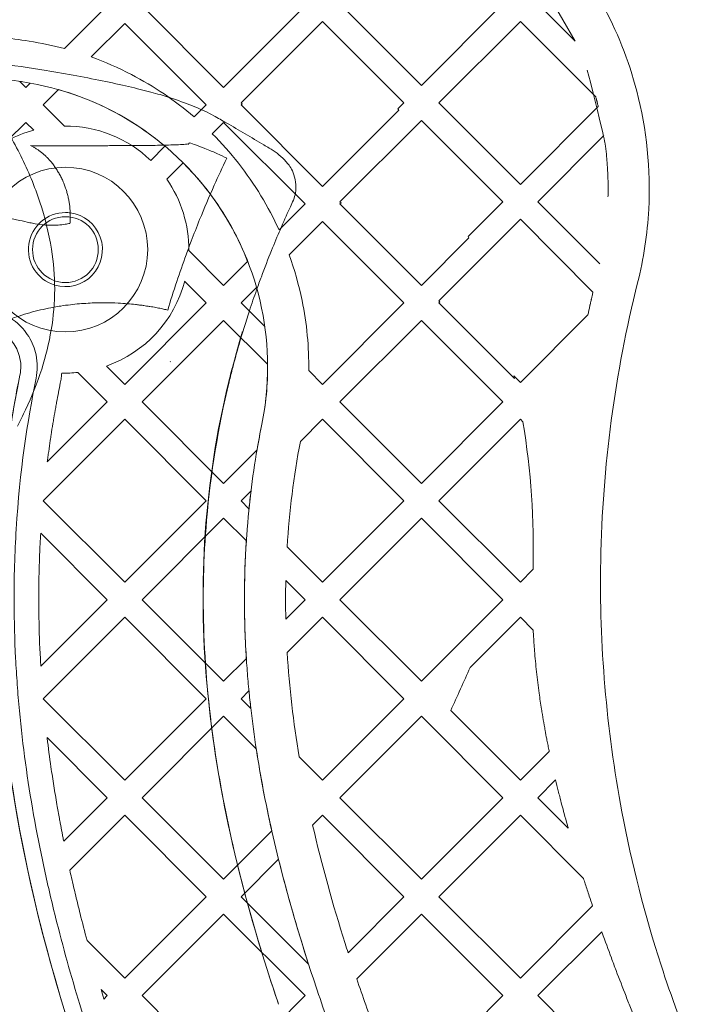
# Model space of a CAD drawing. Units: millimetres. Extents: x 35873 to 44373, y 11645 to 18645.
# Drawn here: x 41533 to 41615, y 16117 to 16237 of the extents above; entities that cross this region are included whole.
import ezdxf

# ---------------------------------------------------------------- set-up
doc = ezdxf.new("R2010")
doc.units = ezdxf.units.MM

# ---------------------------------------------------------------- blocks, each defined once
blk = doc.blocks.new('A$C023C69DA')
at = {"color": 0, "linetype": 'Continuous', "lineweight": 0}
for p, q in [((18908.4, 7984.48), (18905.1, 7990.26)), ((18851.53, 7988.78), (18846.34, 7983.59)), ((18865.67, 7978.88), (18855.77, 7988.78)), ((18875.57, 7988.78), (18865.67, 7978.88)), ((18879.81, 7989.02), (18889.71, 7979.12)), ((18889.71, 7979.12), (18899.61, 7989.02)), ((18903.86, 7989.02), (18908.4, 7984.48)), ((18849.58, 7982.58), (18853.65, 7986.66)), ((18853.65, 7986.66), (18863.55, 7976.76)), ((18877.69, 7986.9), (18867.79, 7977)), ((18887.59, 7977), (18877.69, 7986.9)), ((18901.74, 7986.9), (18891.84, 7977)), ((18910.89, 7977.74), (18901.74, 7986.9)), ((18841.63, 7978.88), (18840.9, 7979.61)), ((18842.16, 7979.4), (18841.63, 7978.88)), ((18843.75, 7976.76), (18845.61, 7978.61)), ((18846.33, 7974.18), (18843.75, 7976.76)), ((18863.55, 7976.76), (18862.08, 7975.29)), ((18867.79, 7977), (18867.92, 7976.88)), ((18867.79, 7976.76), (18867.92, 7976.88)), ((18877.69, 7966.86), (18867.79, 7976.76)), ((18886.86, 7976.27), (18887.59, 7977)), ((18891.84, 7977), (18901.74, 7967.1)), ((18901.74, 7967.1), (18911.2, 7976.56)), ((18886.96, 7976.12), (18877.69, 7966.86)), ((18839.45, 7972.46), (18841.63, 7974.63)), ((18841.63, 7974.63), (18842.59, 7973.68)), ((18864.29, 7973.25), (18865.67, 7974.63)), ((18865.67, 7974.63), (18875.57, 7964.73)), ((18889.71, 7974.88), (18879.81, 7964.98)), ((18899.61, 7964.98), (18889.71, 7974.88)), ((18911.9, 7973.02), (18903.86, 7964.98)), ((18858.54, 7971.74), (18856.81, 7970.01)), ((18858.76, 7967.72), (18860.75, 7969.71)), ((18875.57, 7964.73), (18872.4, 7961.57)), ((18879.81, 7964.98), (18879.94, 7964.86)), ((18879.81, 7964.73), (18879.94, 7964.86)), ((18889.71, 7954.84), (18879.81, 7964.73)), ((18895.41, 7960.77), (18899.61, 7964.98)), ((18903.86, 7964.98), (18911.39, 7957.45)), ((18873.63, 7958.55), (18877.69, 7962.61)), ((18877.69, 7962.61), (18887.59, 7952.71)), ((18901.74, 7962.86), (18891.84, 7952.96)), ((18910.56, 7954.03), (18901.74, 7962.86)), ((18895.48, 7960.6), (18889.71, 7954.84)), ((18865.67, 7954.84), (18861.43, 7959.07)), ((18868.59, 7957.75), (18865.67, 7954.84)), ((18860.93, 7955.33), (18863.55, 7952.71)), ((18867.79, 7952.71), (18869.67, 7954.59)), ((18863.55, 7952.71), (18853.65, 7942.81)), ((18870.68, 7949.83), (18867.79, 7952.71)), ((18887.59, 7952.71), (18877.69, 7942.81)), ((18891.84, 7952.96), (18891.96, 7952.84)), ((18891.84, 7952.71), (18891.96, 7952.84)), ((18901.03, 7943.52), (18891.84, 7952.71)), ((18901.74, 7943.06), (18909.95, 7951.27)), ((18855.77, 7940.69), (18865.67, 7950.59)), ((18865.67, 7950.59), (18871.02, 7945.25)), ((18879.81, 7940.69), (18889.71, 7950.59)), ((18889.71, 7950.59), (18899.61, 7940.69)), ((18847.97, 7944.26), (18851.53, 7940.69)), ((18853.65, 7942.81), (18851.43, 7945.04)), ((18877.69, 7942.81), (18876.02, 7944.49)), ((18900.96, 7943.83), (18901.74, 7943.06)), ((18851.53, 7940.69), (18844.24, 7933.41)), ((18865.67, 7930.79), (18855.77, 7940.69)), ((18889.71, 7930.79), (18879.81, 7940.69)), ((18899.61, 7940.69), (18889.71, 7930.79)), ((18843.75, 7928.67), (18853.65, 7938.57)), ((18853.65, 7938.57), (18863.55, 7928.67)), ((18875, 7935.88), (18877.69, 7938.57)), ((18877.69, 7938.57), (18887.59, 7928.67)), ((18891.84, 7928.67), (18901.74, 7938.57)), ((18901.74, 7938.57), (18902.05, 7938.26)), ((18869.73, 7934.85), (18865.67, 7930.79)), ((18867.79, 7928.67), (18869, 7929.88)), ((18853.65, 7918.77), (18843.75, 7928.67)), ((18863.55, 7928.67), (18853.65, 7918.77)), ((18868.75, 7927.71), (18867.79, 7928.67)), ((18887.59, 7928.67), (18877.69, 7918.77)), ((18901.74, 7918.77), (18891.84, 7928.67)), ((18855.77, 7916.65), (18865.67, 7926.55)), ((18865.67, 7926.55), (18868.43, 7923.8)), ((18879.81, 7916.65), (18889.71, 7926.55)), ((18889.71, 7926.55), (18899.61, 7916.65)), ((18843.44, 7924.75), (18851.53, 7916.65)), ((18877.69, 7918.77), (18873.39, 7923.08)), ((18903.27, 7920.31), (18901.74, 7918.77)), ((18873.22, 7919), (18875.57, 7916.65)), ((18851.53, 7916.65), (18843.45, 7908.57)), ((18865.67, 7906.75), (18855.77, 7916.65)), ((18875.57, 7916.65), (18873.23, 7914.31)), ((18889.71, 7906.75), (18879.81, 7916.65)), ((18899.61, 7916.65), (18889.71, 7906.75)), ((18843.75, 7904.63), (18853.65, 7914.53)), ((18853.65, 7914.53), (18863.55, 7904.63)), ((18873.4, 7910.24), (18877.69, 7914.53)), ((18877.69, 7914.53), (18887.59, 7904.63)), ((18895.64, 7908.44), (18901.74, 7914.53)), ((18901.74, 7914.53), (18903.29, 7912.97)), ((18868.43, 7909.51), (18865.67, 7906.75)), ((18853.65, 7894.73), (18843.75, 7904.63)), ((18863.55, 7904.63), (18853.65, 7894.73)), ((18867.79, 7904.63), (18868.75, 7905.59)), ((18868.98, 7903.45), (18867.79, 7904.63)), ((18887.59, 7904.63), (18877.69, 7894.73)), ((18855.77, 7892.61), (18865.67, 7902.51)), ((18865.67, 7902.51), (18869.63, 7898.55)), ((18879.81, 7892.61), (18889.71, 7902.51)), ((18889.71, 7902.51), (18899.61, 7892.61)), ((18901.74, 7894.73), (18893.27, 7903.2)), ((18844.22, 7899.92), (18851.53, 7892.61)), ((18877.69, 7894.73), (18874.85, 7897.57)), ((18905.24, 7898.24), (18901.74, 7894.73)), ((18903.86, 7892.61), (18906.02, 7894.77)), ((18851.53, 7892.61), (18846.24, 7887.32)), ((18865.67, 7882.71), (18855.77, 7892.61)), ((18889.71, 7882.71), (18879.81, 7892.61)), ((18899.61, 7892.61), (18889.71, 7882.71)), ((18907.55, 7888.91), (18903.86, 7892.61)), ((18846.98, 7883.81), (18853.65, 7890.49)), ((18853.65, 7890.49), (18863.55, 7880.59)), ((18876.49, 7889.29), (18877.69, 7890.49)), ((18877.69, 7890.49), (18887.59, 7880.59)), ((18891.84, 7880.59), (18901.74, 7890.49)), ((18901.74, 7890.49), (18909.41, 7882.81)), ((18871.53, 7888.57), (18865.67, 7882.71)), ((18867.79, 7880.59), (18872.34, 7885.14)), ((18863.55, 7880.59), (18853.65, 7870.69)), ((18876, 7872.38), (18867.79, 7880.59)), ((18887.59, 7880.59), (18880.8, 7873.79)), ((18901.74, 7870.69), (18891.84, 7880.59)), ((18910.52, 7879.48), (18901.74, 7870.69)), ((18855.77, 7868.57), (18865.67, 7878.47)), ((18865.67, 7878.47), (18875.57, 7868.57)), ((18881.85, 7870.61), (18889.71, 7878.47)), ((18889.71, 7878.47), (18899.61, 7868.57)), ((18903.86, 7868.57), (18911.63, 7876.34)), ((18853.65, 7870.69), (18849.08, 7875.27)), ((18850.77, 7869.33), (18851.53, 7868.57)), ((18851.53, 7868.57), (18851.12, 7868.16)), ((18865.67, 7858.67), (18855.77, 7868.57)), ((18875.57, 7868.57), (18865.67, 7858.67)), ((18899.61, 7868.57), (18889.71, 7858.67)), ((18913.76, 7858.67), (18903.86, 7868.57))]:
    blk.add_line(p, q, dxfattribs=at)
for radius in [10, 4]:
    blk.add_circle((18846.44, 7959.18), radius, dxfattribs=at)
for centre, radius, start, end in [((18836.02, 7944.95), 35, 348.5078, 81.3594), ((18808.31, 7922.84), 95, 34.117, 34.2222), ((18846.44, 7959.18), 15, 46.24, 90.409), ((18846.44, 7959.18), 15, 104.8649, 117.7412), ((18846.44, 7959.18), 15, 359.591, 34.7258), ((18846.44, 7959.18), 4.5, 90, 253.2838), ((18846.44, 7959.18), 4.5, 253.2838, 82.4696), ((18846.44, 7959.18), 4.5, 82.4696, 90), ((18808.31, 7922.84), 95, 23.423, 23.5341), ((18846.44, 7959.18), 15, 289.4504, 345.1351), ((18846.44, 7959.18), 15, 268.3005, 275.8544), ((18808.31, 7922.84), 95, 12.5747, 12.7679), ((18808.31, 7922.84), 95, 358.4774, 9.3421)]:
    blk.add_arc(centre, radius, start, end, dxfattribs=at)
for points, knots in [([(18883.27, 8011.8), (18891.45, 8009.47), (18899.04, 8004.84), (18910.13, 7992.86), (18913.94, 7985.9), (18917.1, 7973.75), (18917.59, 7968.93), (18917.17, 7961.07), (18916.71, 7958.07), (18915.99, 7955.16)], [0, 0, 0, 0, 2.009118, 2.009118, 3.820154, 3.820154, 4.952051, 4.952051, 5.659487, 5.659487, 5.659487, 5.659487]), ([(18793.26, 7979.03), (18794.47, 7980.51), (18795.79, 7981.92), (18798.63, 7984.53), (18800.16, 7985.75), (18803.3, 7987.81), (18804.9, 7988.68), (18808.06, 7989.99), (18809.62, 7990.46), (18812.61, 7990.99), (18814.05, 7991.09), (18816.73, 7990.92), (18817.99, 7990.71), (18820.5, 7990.05), (18821.75, 7989.59), (18824.29, 7988.45), (18825.57, 7987.74), (18828.16, 7986.07), (18829.46, 7985.08), (18832.03, 7982.86), (18833.29, 7981.6), (18835.74, 7978.84), (18836.92, 7977.32), (18839.11, 7974.08), (18840.13, 7972.35), (18841.92, 7968.75), (18842.7, 7966.87), (18843.95, 7963.09), (18844.43, 7961.18), (18845, 7957.64), (18845.14, 7956.01), (18845.14, 7952.73), (18844.99, 7951.07), (18844.44, 7947.82), (18844.05, 7946.22), (18843.02, 7942.97), (18842.36, 7941.31), (18841.28, 7939.05), (18840.95, 7938.39), (18840.6, 7937.75)], [44.398561, 44.398561, 44.398561, 44.398561, 50.167499, 50.167499, 56.024134, 56.024134, 61.447342, 61.447342, 66.298402, 66.298402, 70.563246, 70.563246, 74.367015, 74.367015, 78.33445, 78.33445, 82.733275, 82.733275, 87.609262, 87.609262, 92.963671, 92.963671, 98.724803, 98.724803, 104.745929, 104.745929, 110.821344, 110.821344, 116.713432, 116.713432, 121.587904, 121.587904, 126.557511, 126.557511, 131.468229, 131.468229, 136.795221, 136.795221, 138.995309, 138.995309, 138.995309, 138.995309]), ([(18841.28, 7517.36), (18827.94, 7515.34), (18814.52, 7514.1), (18790.63, 7513.3), (18780.17, 7513.42), (18759.31, 7514.62), (18748.9, 7515.69), (18719.83, 7520.04), (18701.28, 7524.42), (18671.61, 7534.25), (18660.21, 7538.75), (18641.75, 7547.37), (18634.52, 7551.09), (18620.37, 7559.16), (18613.44, 7563.5), (18598.14, 7574.04), (18589.88, 7580.44), (18576.47, 7592.18), (18571.14, 7597.26), (18561.62, 7607.18), (18557.37, 7611.96), (18549.27, 7621.86), (18545.41, 7626.97), (18537.97, 7637.76), (18534.41, 7643.44), (18527.14, 7656.32), (18523.55, 7663.59), (18519.11, 7674.11), (18517.9, 7677.15), (18515.64, 7683.3), (18514.59, 7686.4), (18511.65, 7695.75), (18510, 7702.09), (18507.44, 7714.33), (18506.48, 7720.22), (18505.05, 7732.56), (18504.63, 7739.02), (18504.49, 7748.24), (18504.5, 7750.99), (18504.65, 7756.46), (18504.79, 7759.19), (18505.35, 7767.36), (18505.96, 7772.77), (18508.44, 7788.86), (18510.98, 7799.42), (18515.67, 7813.74), (18517.12, 7817.74), (18519.88, 7824.68), (18521.14, 7827.65), (18523.79, 7833.51), (18525.17, 7836.4), (18529.52, 7844.96), (18532.66, 7850.51), (18543.2, 7867.42), (18551.38, 7878.21), (18562.78, 7890.92), (18565.26, 7893.57), (18569.89, 7898.29), (18572.03, 7900.39), (18576.38, 7904.53), (18578.6, 7906.56), (18585.38, 7912.57), (18590.06, 7916.44), (18604.6, 7927.64), (18614.93, 7934.55), (18633.61, 7945.36), (18641.69, 7949.55), (18653.21, 7954.88), (18656.42, 7956.3), (18662.06, 7958.68), (18664.47, 7959.66), (18669.29, 7961.55), (18671.71, 7962.47), (18679.01, 7965.13), (18683.92, 7966.79), (18698.74, 7971.4), (18708.76, 7974), (18733.02, 7979.11), (18747.35, 7981.18), (18767.45, 7982.8), (18773.17, 7983.12), (18783.41, 7983.43), (18787.92, 7983.48), (18796.93, 7983.41), (18801.42, 7983.28), (18814.9, 7982.64), (18823.85, 7981.86), (18835.61, 7980.38), (18838.44, 7979.98), (18841.28, 7979.55)], [-888.242515, -888.242515, -888.242515, -888.242515, -847.239867, -847.239867, -815.573434, -815.573434, -783.907001, -783.907001, -726.578909, -726.578909, -689.783526, -689.783526, -665.438362, -665.438362, -641.093197, -641.093197, -610.131049, -610.131049, -588.42509, -588.42509, -569.711487, -569.711487, -550.997884, -550.997884, -531.514126, -531.514126, -508.12156, -508.12156, -498.738087, -498.738087, -489.354614, -489.354614, -470.587668, -470.587668, -453.491188, -453.491188, -435.079017, -435.079017, -427.299126, -427.299126, -419.519236, -419.519236, -403.959455, -403.959455, -372.839893, -372.839893, -360.635068, -360.635068, -351.384186, -351.384186, -342.133303, -342.133303, -323.631537, -323.631537, -284.133714, -284.133714, -273.469683, -273.469683, -264.665619, -264.665619, -255.861555, -255.861555, -238.253428, -238.253428, -203.037173, -203.037173, -177.868785, -177.868785, -168.291876, -168.291876, -161.265208, -161.265208, -154.23854, -154.23854, -140.185205, -140.185205, -112.078533, -112.078533, -72.743922, -72.743922, -57.114327, -57.114327, -44.798831, -44.798831, -32.483336, -32.483336, -7.852346, -7.852346, 0, 0, 0, 0]), ([(18832.21, 7982.63), (18834.14, 7982.38), (18836.07, 7982.13), (18840.03, 7981.56), (18842.06, 7981.25), (18844.09, 7980.93)], [929.134455, 929.134455, 929.134455, 929.134455, 934.969313, 934.969313, 941.12988, 941.12988, 941.12988, 941.12988]), ([(18862.08, 7975.29), (18859.75, 7977.29), (18857.2, 7979.02), (18852.88, 7981.26), (18851.25, 7981.98), (18849.58, 7982.58)], [0.26749, 0.26749, 0.26749, 0.26749, 1.190957, 1.190957, 1.726149, 1.726149, 1.726149, 1.726149]), ([(18909.87, 7980.98), (18911.97, 7972.59), (18912.09, 7971.73), (18912.2, 7970.65), (18912.3, 7969.57), (18912.35, 7968.7), (18912.39, 7967.61), (18912.4, 7966.74), (18912.39, 7966), (18912.39, 7965.69), (18912.38, 7965.6)], [-1.570151, -1.570151, -1.570151, -1.570151, -1.019216, -0.46828, -0.192813, 0.358123, 0.633591, 1.184526, 1.459994, 1.570151, 1.570151, 1.570151, 1.570151]), ([(18844.09, 7980.93), (18845.34, 7980.72), (18846.61, 7980.51), (18849.04, 7980.06), (18850.23, 7979.82), (18852.46, 7979.36), (18853.52, 7979.12), (18855.45, 7978.67), (18856.33, 7978.44), (18857.89, 7978.02), (18858.57, 7977.83), (18859.25, 7977.6), (18859.35, 7977.57), (18859.46, 7977.53)], [0, 0, 0, 0, 3.826701, 3.826701, 7.632637, 7.632637, 11.415899, 11.415899, 15.173345, 15.173345, 18.93511, 18.93511, 19.624357, 19.624357, 19.624357, 19.624357]), ([(18845.61, 7978.61), (18848.79, 7977.7), (18851.83, 7976.35), (18856, 7973.73), (18857.3, 7972.78), (18858.54, 7971.74)], [0.242759, 0.242759, 0.242759, 0.242759, 1.237216, 1.237216, 1.721936, 1.721936, 1.721936, 1.721936]), ([(18859.46, 7977.53), (18860.48, 7977.18), (18861.39, 7976.85), (18863.06, 7976.16), (18863.79, 7975.83), (18864.47, 7975.44)], [0, 0, 0, 0, 8.023094, 8.023094, 16.899116, 16.899116, 16.899116, 16.899116]), ([(18910.89, 7977.74), (18910.9, 7977.71), (18910.92, 7977.64), (18910.94, 7977.56), (18910.96, 7977.48), (18910.98, 7977.42), (18911, 7977.33), (18911.02, 7977.27), (18911.04, 7977.19), (18911.06, 7977.12), (18911.08, 7977.04), (18911.09, 7976.97), (18911.12, 7976.87), (18911.15, 7976.74), (18911.18, 7976.63), (18911.2, 7976.56)], [-3.609735, -3.609735, -3.609735, -3.609735, -3.5667781, -3.5238212, -3.5023428, -3.4593859, -3.4379075, -3.3949506, -3.3734722, -3.3305153, -3.3090369, -3.26608, -3.2446016, -3.1801663, -3.0942526, -3.0942526, -3.0942526, -3.0942526]), ([(18864.47, 7975.44), (18864.98, 7975.15), (18865.49, 7974.86), (18867.52, 7973.69), (18869.04, 7972.8), (18870.77, 7971.76), (18870.99, 7971.64), (18871.2, 7971.51)], [0, 0, 0, 0, 10.000001, 10.000001, 40.000026, 40.000026, 44.244797, 44.244797, 44.244797, 44.244797]), ([(18872.4, 7961.57), (18871.75, 7962.99), (18871.02, 7964.38), (18868.54, 7968.46), (18866.55, 7970.99), (18864.29, 7973.25)], [0.767833, 0.767833, 0.767833, 0.767833, 1.238671, 1.238671, 2.20086, 2.20086, 2.20086, 2.20086]), ([(18861.42, 7972.01), (18861.17, 7971.99), (18860.91, 7971.97), (18860.63, 7971.95), (18860.34, 7971.93), (18860.04, 7971.92), (18859.73, 7971.9), (18859.41, 7971.89), (18859.07, 7971.88), (18858.73, 7971.87), (18858.38, 7971.86), (18858.01, 7971.86), (18857.64, 7971.85), (18857.26, 7971.84), (18856.87, 7971.84), (18856.47, 7971.83), (18856.07, 7971.83), (18855.66, 7971.83), (18855.25, 7971.82), (18854.83, 7971.82), (18854.4, 7971.82), (18853.97, 7971.82), (18853.54, 7971.81), (18853.1, 7971.81), (18852.66, 7971.81), (18852.43, 7971.81), (18852.2, 7971.81), (18851.97, 7971.81), (18851.73, 7971.8), (18851.48, 7971.8), (18851.24, 7971.8), (18850.69, 7971.8), (18850.15, 7971.79), (18849.61, 7971.79), (18849.01, 7971.79), (18848.41, 7971.78), (18847.82, 7971.78), (18846.38, 7971.77), (18844.97, 7971.76), (18843.69, 7971.78), (18843.17, 7971.79), (18842.68, 7971.8), (18842.21, 7971.81)], [0, 0, 0, 0, 0.139248, 0.139248, 0.139248, 0.2789, 0.2789, 0.2789, 0.418929, 0.418929, 0.418929, 0.559322, 0.559322, 0.559322, 0.700101, 0.700101, 0.700101, 0.841351, 0.841351, 0.841351, 0.983252, 0.983252, 0.983252, 1.126131, 1.126131, 1.126131, 1.200829, 1.200829, 1.200829, 1.280348, 1.280348, 1.280348, 1.456969, 1.456969, 1.456969, 1.654584, 1.654584, 1.654584, 2.134916, 2.134916, 2.134916, 2.328491, 2.328491, 2.328491, 2.328491]), ([(18861.47, 7972.1), (18861.46, 7972.09), (18861.45, 7972.07), (18861.44, 7972.04), (18861.43, 7972.03), (18861.39, 7971.95)], [-0.00594997, -0.00594997, -0.00594997, -0.00594997, 0, 0, 0.00594997, 0.00594997, 0.00594997, 0.00594997]), ([(18866.04, 7970.27), (18865.73, 7970.45), (18865.33, 7970.64), (18864.43, 7971.05), (18863.94, 7971.25), (18863.04, 7971.6), (18862.66, 7971.74), (18862.02, 7971.98), (18861.77, 7972.07), (18861.5, 7972.16)], [-1.665568, -1.665568, -1.665568, -1.665568, -1.074292, -1.074292, -0.54131, -0.54131, -0.208196, -0.208196, 0, 0, 0, 0]), ([(18871.2, 7971.51), (18871.87, 7971.11), (18872.46, 7970.73), (18873.37, 7969.76), (18873.66, 7969.42), (18874.21, 7968.4), (18874.47, 7967.63), (18874.45, 7966.16), (18874.31, 7965.53), (18874.06, 7964.99)], [0, 0, 0, 0, 10.004012, 10.004012, 14.076289, 14.076289, 18.685894, 18.685894, 21.834633, 21.834633, 21.834633, 21.834633]), ([(18858.87, 7951.83), (18859.22, 7952.98), (18859.59, 7954.14), (18860.34, 7956.38), (18860.72, 7957.47), (18861.32, 7959.11), (18861.52, 7959.66), (18862.06, 7961.07), (18862.4, 7961.95), (18863.32, 7964.21), (18863.91, 7965.61), (18865.02, 7968.09), (18865.52, 7969.18), (18866.04, 7970.27)], [-3.404284, -3.404284, -3.404284, -3.404284, -2.813674, -2.813674, -2.250939, -2.250939, -1.969572, -1.969572, -1.519384, -1.519384, -0.799083, -0.799083, -0.233073, -0.233073, -0.233073, -0.233073]), ([(18842.11, 7962.45), (18841.71, 7962.55), (18841.29, 7962.64), (18840.88, 7962.73), (18839.45, 7963.05), (18837.98, 7963.36), (18836.44, 7963.67), (18834.9, 7963.99), (18833.29, 7964.3), (18831.64, 7964.6), (18829.98, 7964.9), (18828.28, 7965.2), (18826.53, 7965.48), (18824.78, 7965.77), (18822.98, 7966.05), (18821.15, 7966.31), (18820.85, 7966.35), (18820.55, 7966.4), (18820.25, 7966.44), (18818.69, 7966.66), (18817.11, 7966.87), (18815.51, 7967.07), (18813.58, 7967.3), (18811.62, 7967.53), (18809.63, 7967.73), (18807.63, 7967.94), (18805.61, 7968.13), (18803.56, 7968.3), (18801.5, 7968.47), (18799.42, 7968.63), (18797.33, 7968.76), (18795.23, 7968.89), (18793.11, 7969), (18790.98, 7969.09), (18787.98, 7969.21), (18784.95, 7969.29), (18781.93, 7969.33)], [3.026241, 3.026241, 3.026241, 3.026241, 3.192076, 3.192076, 3.192076, 3.764622, 3.764622, 3.764622, 4.338648, 4.338648, 4.338648, 4.911604, 4.911604, 4.911604, 5.484189, 5.484189, 5.484189, 5.577501, 5.577501, 5.577501, 6.058125, 6.058125, 6.058125, 6.635037, 6.635037, 6.635037, 7.215055, 7.215055, 7.215055, 7.797037, 7.797037, 7.797037, 8.381667, 8.381667, 8.381667, 9.208512, 9.208512, 9.208512, 9.208512]), ([(18860.75, 7969.71), (18862.04, 7968.43), (18863.23, 7967.04), (18866.06, 7963.15), (18867.5, 7960.53), (18868.59, 7957.75)], [0.709654, 0.709654, 0.709654, 0.709654, 1.257382, 1.257382, 2.153449, 2.153449, 2.153449, 2.153449]), ([(18874.05, 7964.98), (18873.93, 7964.72), (18873.82, 7964.46), (18872.92, 7962.49), (18872.18, 7960.78), (18871.07, 7958.02), (18870.65, 7956.95), (18870.06, 7955.36), (18869.87, 7954.83), (18869.38, 7953.45), (18869.09, 7952.6), (18868.36, 7950.39), (18867.94, 7949.03), (18867.28, 7946.73), (18867.02, 7945.8), (18866.78, 7944.86)], [0.787464, 0.787464, 0.787464, 0.787464, 0.954427, 0.954427, 2.045201, 2.045201, 2.726935, 2.726935, 3.067802, 3.067802, 3.613189, 3.613189, 4.485809, 4.485809, 5.086006, 5.086006, 5.086006, 5.086006]), ([(18844.14, 7962.16), (18844.06, 7962.16), (18843.99, 7962.17), (18843.91, 7962.18), (18843.53, 7962.21), (18843.14, 7962.26), (18842.75, 7962.32), (18842.54, 7962.36), (18842.32, 7962.4), (18842.11, 7962.45)], [2.7447503, 2.7447503, 2.7447503, 2.7447503, 2.7776678, 2.7776678, 2.7776678, 2.9381504, 2.9381504, 2.9381504, 3.0262414, 3.0262414, 3.0262414, 3.0262414]), ([(18846.99, 7962.36), (18846.8, 7962.32), (18846.61, 7962.29), (18846.43, 7962.26), (18846.13, 7962.22), (18845.84, 7962.18), (18845.55, 7962.16), (18845.37, 7962.15), (18845.19, 7962.14), (18845.01, 7962.14), (18844.88, 7962.14), (18844.74, 7962.14), (18844.61, 7962.14), (18844.46, 7962.14), (18844.3, 7962.15), (18844.14, 7962.16)], [2.328491, 2.328491, 2.328491, 2.328491, 2.4110978, 2.4110978, 2.4110978, 2.5394839, 2.5394839, 2.5394839, 2.6197252, 2.6197252, 2.6197252, 2.6773662, 2.6773662, 2.6773662, 2.7447503, 2.7447503, 2.7447503, 2.7447503]), ([(18876.02, 7944.49), (18876.05, 7947.35), (18875.78, 7950.2), (18874.81, 7954.89), (18874.29, 7956.75), (18873.63, 7958.55)], [0.218058, 0.218058, 0.218058, 0.218058, 1.076481, 1.076481, 1.654448, 1.654448, 1.654448, 1.654448]), ([(18915.99, 7955.16), (18913.23, 7944.19), (18911.71, 7932.8), (18911.32, 7911.17), (18912.18, 7900.97), (18915.27, 7884.58), (18916.86, 7878.35), (18920.08, 7868.45), (18921.47, 7864.7), (18923, 7861.02)], [0, 0, 0, 0, 3.62117, 3.62117, 6.885323, 6.885323, 8.925419, 8.925419, 10.200479, 10.200479, 10.200479, 10.200479]), ([(18909.95, 7951.27), (18909.96, 7951.34), (18910, 7951.5), (18910.04, 7951.69), (18910.08, 7951.88), (18910.11, 7952.03), (18910.15, 7952.23), (18910.19, 7952.38), (18910.23, 7952.57), (18910.27, 7952.72), (18910.31, 7952.92), (18910.34, 7953.07), (18910.39, 7953.26), (18910.42, 7953.41), (18910.47, 7953.61), (18910.51, 7953.8), (18910.55, 7953.95), (18910.56, 7954.03)], [0.2349529, 0.2349529, 0.2349529, 0.2349529, 0.2577751, 0.2805972, 0.2920082, 0.3148303, 0.3262414, 0.3490635, 0.3604746, 0.3832967, 0.3947078, 0.4175299, 0.4289409, 0.451763, 0.4631741, 0.4859962, 0.5088183, 0.5088183, 0.5088183, 0.5088183]), ([(18858.87, 7951.83), (18858.79, 7951.85), (18858.71, 7951.87), (18858.63, 7951.89), (18858.54, 7951.91), (18858.45, 7951.93), (18858.36, 7951.95), (18858.27, 7951.97), (18858.18, 7951.99), (18858.08, 7952.01), (18857.98, 7952.04), (18857.87, 7952.06), (18857.77, 7952.08), (18857.66, 7952.1), (18857.55, 7952.12), (18857.44, 7952.14), (18857.32, 7952.16), (18857.2, 7952.19), (18857.08, 7952.21), (18856.96, 7952.23), (18856.83, 7952.25), (18856.7, 7952.27), (18856.57, 7952.29), (18856.44, 7952.31), (18856.3, 7952.33), (18856.2, 7952.35), (18856.09, 7952.36), (18855.99, 7952.38), (18855.95, 7952.38), (18855.91, 7952.39), (18855.88, 7952.4), (18855.73, 7952.42), (18855.58, 7952.43), (18855.43, 7952.45), (18855.27, 7952.47), (18855.12, 7952.49), (18854.96, 7952.51), (18854.66, 7952.54), (18854.33, 7952.58), (18853.98, 7952.6), (18853.62, 7952.63), (18853.25, 7952.66), (18852.87, 7952.68), (18852.33, 7952.71), (18851.75, 7952.72), (18851.14, 7952.72), (18850.83, 7952.73), (18850.51, 7952.72), (18850.19, 7952.71), (18849.87, 7952.71), (18849.53, 7952.69), (18849.19, 7952.67), (18848.85, 7952.65), (18848.5, 7952.63), (18848.14, 7952.6), (18847.78, 7952.57), (18847.42, 7952.53), (18847.04, 7952.49), (18846.66, 7952.44), (18846.28, 7952.39), (18845.88, 7952.33), (18845.61, 7952.29), (18845.34, 7952.24), (18845.06, 7952.19)], [-101.075504, -101.075504, -101.075504, -101.075504, -100.94806, -100.94806, -100.94806, -100.823406, -100.823406, -100.823406, -100.6988, -100.6988, -100.6988, -100.574228, -100.574228, -100.574228, -100.449677, -100.449677, -100.449677, -100.325133, -100.325133, -100.325133, -100.200586, -100.200586, -100.200586, -100.076022, -100.076022, -100.076022, -99.983183, -99.983183, -99.983183, -99.95143, -99.95143, -99.95143, -99.8268, -99.8268, -99.8268, -99.702118, -99.702118, -99.702118, -99.455222, -99.455222, -99.455222, -99.208326, -99.208326, -99.208326, -98.852082, -98.852082, -98.852082, -98.672504, -98.672504, -98.672504, -98.492927, -98.492927, -98.492927, -98.311492, -98.311492, -98.311492, -98.130056, -98.130056, -98.130056, -97.946373, -97.946373, -97.946373, -97.819332, -97.819332, -97.819332, -97.819332]), ([(18845.06, 7952.19), (18844.93, 7952.17), (18844.81, 7952.14), (18844.68, 7952.12), (18844.27, 7952.04), (18843.85, 7951.95), (18843.43, 7951.85), (18843, 7951.75), (18842.57, 7951.64), (18842.13, 7951.51), (18841.7, 7951.39), (18841.26, 7951.26), (18840.81, 7951.11), (18840.37, 7950.96), (18839.92, 7950.8), (18839.47, 7950.63), (18838.6, 7950.29), (18837.73, 7949.91), (18836.85, 7949.47), (18836.01, 7949.05), (18835.17, 7948.57), (18834.34, 7948.04), (18833.54, 7947.52), (18832.74, 7946.95), (18831.97, 7946.33), (18831.23, 7945.73), (18830.51, 7945.08), (18829.82, 7944.38), (18829.49, 7944.05), (18829.18, 7943.71), (18828.87, 7943.36)], [-97.819332, -97.819332, -97.819332, -97.819332, -97.76269, -97.76269, -97.76269, -97.576504, -97.576504, -97.576504, -97.390317, -97.390317, -97.390317, -97.204479, -97.204479, -97.204479, -97.01864, -97.01864, -97.01864, -96.663507, -96.663507, -96.663507, -96.322257, -96.322257, -96.322257, -95.992692, -95.992692, -95.992692, -95.674572, -95.674572, -95.674572, -95.523967, -95.523967, -95.523967, -95.523967]), ([(18837.07, 7951.87), (18837.47, 7951.81), (18837.87, 7951.71), (18839.02, 7951.32), (18839.74, 7950.93), (18841.01, 7949.93), (18841.55, 7949.31), (18842.4, 7947.94), (18842.7, 7947.18), (18843.07, 7945.45), (18843.07, 7944.49), (18842.88, 7943.55)], [-8.123586, -8.123586, -8.123586, -8.123586, -7.255212, -7.255212, -5.518465, -5.518465, -3.781718, -3.781718, -2.044971, -2.044971, 0, 0, 0, 0]), ([(18836.77, 7949.89), (18837.41, 7949.79), (18838.03, 7949.57), (18839.14, 7948.9), (18839.63, 7948.47), (18840.41, 7947.43), (18840.69, 7946.84), (18840.95, 7945.84), (18841.01, 7945.46), (18841.03, 7944.7), (18840.99, 7944.32), (18840.92, 7943.95)], [0, 0, 0, 0, 0.1947034, 0.1947034, 0.3894187, 0.3894187, 0.5841454, 0.5841454, 0.6982484, 0.6982484, 0.8123516, 0.8123516, 0.8123516, 0.8123516]), ([(18867.74, 7948.47), (18867.78, 7948.63), (18867.84, 7948.82), (18867.89, 7948.99), (18867.89, 7948.99), (18867.9, 7949.04), (18867.91, 7949.08), (18867.93, 7949.14), (18867.94, 7949.17), (18867.95, 7949.19), (18867.95, 7949.19), (18867.95, 7949.19), (18867.95, 7949.19), (18867.95, 7949.19), (18867.95, 7949.19), (18867.95, 7949.19), (18867.95, 7949.19), (18867.95, 7949.19)], [0, 0, 0, 0, 0.04790319, 0.04790319, 0.04894548, 0.04894548, 0.0609897, 0.0609897, 0.06958394, 0.06958394, 0.0701539, 0.0701539, 0.0701547, 0.0701547, 0.07015506, 0.07015506, 0.07015556, 0.07015556, 0.07015556, 0.07015556]), ([(18840.92, 7943.95), (18837.47, 7926.99), (18836.96, 7908.28), (18845.82, 7863.85), (18854.52, 7843.06), (18872.71, 7800.45), (18881.76, 7779.73), (18885.36, 7745.28), (18884.02, 7732.77), (18874.74, 7699.27), (18865.03, 7679.24), (18849.8, 7641.74), (18843.82, 7624.83), (18836.88, 7585.72), (18837.87, 7567.96), (18840.92, 7552.96)], [0, 0, 0, 0, 5.191512, 5.191512, 10.575404, 10.575404, 17.124779, 17.124779, 21.224404, 21.224404, 26.957151, 26.957151, 31.278221, 31.278221, 36.343279, 36.343279, 36.343279, 36.343279]), ([(18845.99, 7944.19), (18845.98, 7944), (18845.93, 7943.59), (18845.86, 7943.18), (18845.82, 7942.95)], [0.75003007, 0.75003007, 0.75003007, 0.75003007, 0.77851426, 0.81236271, 0.81236271, 0.81236271, 0.81236271]), ([(18866.78, 7944.86), (18866.63, 7944.29), (18866.48, 7943.71), (18865, 7937.61), (18864.08, 7932.03), (18862.83, 7917.22), (18863.15, 7907.87), (18865.92, 7889.76), (18867.95, 7881.21), (18871.4, 7870.36), (18871.86, 7868.95), (18872.35, 7867.53)], [5.086006, 5.086006, 5.086006, 5.086006, 5.453871, 5.453871, 8.998824, 8.998824, 14.670751, 14.670751, 19.208292, 19.208292, 19.874951, 19.874951, 19.874951, 19.874951]), ([(18840.72, 7553.98), (18838.19, 7566.89), (18837.61, 7579.9), (18840.95, 7617.42), (18848.89, 7640), (18864.25, 7676.96), (18871.22, 7692.21), (18880.71, 7719.25), (18883.9, 7731.59), (18885.12, 7761.78), (18881.1, 7777.25), (18870.83, 7805.26), (18865.32, 7817.69), (18854.81, 7842.55), (18849.58, 7855.62), (18840.56, 7886.4), (18837.7, 7903.57), (18838.27, 7921.32), (18838.39, 7925.07), (18838.67, 7928.83), (18839.49, 7935.95), (18840, 7939.26), (18840.66, 7942.7), (18840.69, 7942.84), (18840.72, 7942.99)], [5.322382, 5.322382, 5.322382, 5.322382, 11.337107, 11.337107, 22.442352, 22.442352, 29.528509, 29.528509, 35.470722, 35.470722, 43.260924, 43.260924, 49.02749, 49.02749, 55.530986, 55.530986, 63.60415, 63.60415, 63.60415, 65.30895, 65.30895, 66.808678, 66.808678, 66.874727, 66.874727, 66.874727, 66.874727]), ([(18842.88, 7943.55), (18841.82, 7938.37), (18840.89, 7932.25), (18840.28, 7922.37), (18840.19, 7919.37), (18840.21, 7914.06), (18840.27, 7911.84), (18840.44, 7908.49), (18840.51, 7907.42), (18840.66, 7905.3), (18840.75, 7904.23), (18841.05, 7901.06), (18841.3, 7898.95), (18842.16, 7892.63), (18842.91, 7888.45), (18844.25, 7882.21), (18844.73, 7880.15), (18845.69, 7876.31), (18846.16, 7874.53), (18847.14, 7870.99), (18847.66, 7869.23), (18849.26, 7863.99), (18850.4, 7860.55), (18853.98, 7850.32), (18856.6, 7843.67), (18861.63, 7831.47), (18864.02, 7825.9), (18871.06, 7809.4), (18875.59, 7798.68), (18879.67, 7786.6), (18880.18, 7785.03), (18881.14, 7781.94), (18881.59, 7780.4), (18882.87, 7775.81), (18883.61, 7772.79), (18885.48, 7763.75), (18886.25, 7757.77), (18886.5, 7750.18), (18886.52, 7748.64), (18886.48, 7745.59), (18886.42, 7744.07), (18886.14, 7739.54), (18885.82, 7736.54), (18884.48, 7727.54), (18883.08, 7721.56), (18879.46, 7709.36), (18877.24, 7703.13), (18874.17, 7695.28), (18873.63, 7693.92), (18872.61, 7691.39), (18872.14, 7690.24), (18871.19, 7687.94), (18870.71, 7686.79), (18869.27, 7683.34), (18868.29, 7681.03), (18865.32, 7674.07), (18863.31, 7669.4), (18857.35, 7655.2), (18853.46, 7645.5), (18848.52, 7630.65), (18847.06, 7625.82), (18844.56, 7616.26), (18843.5, 7611.53), (18842.03, 7603.33), (18841.53, 7599.9), (18840.81, 7593.59), (18840.57, 7590.72), (18840.32, 7586.07), (18840.25, 7584.3), (18840.2, 7581.06), (18840.19, 7579.6), (18840.24, 7576.68), (18840.28, 7575.23), (18840.48, 7570.86), (18840.71, 7567.95), (18841.47, 7561.15), (18842.09, 7557.26), (18842.88, 7553.36)], [-491.837919, -491.837919, -491.837919, -491.837919, -463.579388, -463.579388, -452.077637, -452.077637, -444.201338, -444.201338, -440.587549, -440.587549, -436.97376, -436.97376, -429.746182, -429.746182, -415.291026, -415.291026, -408.139675, -408.139675, -401.925152, -401.925152, -395.710628, -395.710628, -383.281582, -383.281582, -358.42349, -358.42349, -336.887619, -336.887619, -293.815877, -293.815877, -287.392886, -287.392886, -280.969895, -280.969895, -268.123913, -268.123913, -242.431949, -242.431949, -235.988131, -235.988131, -229.544314, -229.544314, -216.656679, -216.656679, -190.881409, -190.881409, -165.10614, -165.10614, -159.721083, -159.721083, -155.26256, -155.26256, -150.804037, -150.804037, -141.886991, -141.886991, -124.052899, -124.052899, -88.384715, -88.384715, -71.675402, -71.675402, -55.903235, -55.903235, -44.773356, -44.773356, -35.688408, -35.688408, -30.167899, -30.167899, -25.652066, -25.652066, -21.136234, -21.136234, -12.104569, -12.104569, 0, 0, 0, 0]), ([(18845.82, 7942.95), (18845.75, 7942.6), (18845.6, 7941.85), (18845.41, 7940.85), (18845.22, 7939.81), (18845.07, 7938.94), (18844.88, 7937.82), (18844.73, 7936.91), (18844.57, 7935.79), (18844.44, 7934.89), (18844.32, 7934.02), (18844.27, 7933.6), (18844.24, 7933.41)], [2.336354, 2.336354, 2.336354, 2.336354, 2.682811, 3.029267, 3.202495, 3.548951, 3.722179, 4.068636, 4.241864, 4.58832, 4.761548, 4.912925, 4.912925, 4.912925, 4.912925]), ([(18866.3, 7943.16), (18863.32, 7930.95), (18862.53, 7918.71), (18864.82, 7893.19), (18867.96, 7880.6), (18872.18, 7868.01), (18872.27, 7867.77), (18872.35, 7867.52)], [-7.699889, -7.699889, -7.699889, -7.699889, -3.914338, -3.914338, 0, 0, 0.079045, 0.079045, 0.079045, 0.079045]), ([(18870.32, 7937.97), (18869.69, 7934.87), (18869.12, 7931.38), (18868.34, 7923.56), (18868.13, 7919.23), (18868.25, 7913.19), (18868.3, 7911.9), (18868.42, 7909.74), (18868.47, 7908.88), (18868.6, 7907.17), (18868.68, 7906.32), (18868.93, 7903.75), (18869.14, 7902.03), (18869.85, 7896.87), (18870.48, 7893.4), (18871.63, 7888.08), (18872.06, 7886.25), (18872.87, 7883.06), (18873.23, 7881.71), (18873.98, 7879.01), (18874.37, 7877.66), (18875.59, 7873.61), (18876.46, 7870.91), (18879.24, 7862.8), (18881.31, 7857.37), (18885.71, 7846.45), (18888.04, 7840.95), (18892.79, 7829.81), (18895.21, 7824.18), (18899.93, 7812.72), (18902.22, 7806.91), (18904.93, 7799.29), (18905.5, 7797.63), (18907.17, 7792.59), (18908.21, 7789.22), (18910.08, 7782.41), (18910.92, 7778.97), (18912.62, 7770.78), (18913.38, 7765.98), (18914.09, 7758.95), (18914.25, 7756.77), (18914.43, 7753.12), (18914.48, 7751.64), (18914.51, 7749.14), (18914.51, 7748.12), (18914.49, 7746.08), (18914.47, 7745.07), (18914.36, 7742.04), (18914.24, 7740.03), (18913.74, 7734.06), (18913.23, 7730.14), (18911.9, 7722.43), (18911.09, 7718.64), (18909.21, 7711.16), (18908.15, 7707.48), (18905.22, 7698.26), (18903.24, 7692.77), (18900.53, 7685.8), (18899.96, 7684.35), (18898.88, 7681.66), (18898.38, 7680.43), (18897.38, 7677.99), (18896.87, 7676.78), (18895.36, 7673.15), (18894.35, 7670.75), (18891.31, 7663.62), (18889.29, 7658.93), (18884.42, 7647.36), (18881.64, 7640.52), (18876.66, 7626.86), (18874.46, 7620.02), (18871.27, 7607.61), (18870.13, 7602.04), (18868.98, 7593.77), (18868.7, 7591.08), (18868.37, 7586.62), (18868.29, 7584.85), (18868.2, 7581.67), (18868.19, 7580.26), (18868.22, 7577.44), (18868.27, 7576.04), (18868.48, 7571.85), (18868.73, 7569.07), (18869.41, 7563.85), (18869.82, 7561.4), (18870.32, 7558.95)], [-491.837919, -491.837919, -491.837919, -491.837919, -470.544054, -470.544054, -449.250189, -449.250189, -443.643061, -443.643061, -440.056239, -440.056239, -436.469416, -436.469416, -429.295772, -429.295772, -414.948484, -414.948484, -407.493425, -407.493425, -402.041798, -402.041798, -396.59017, -396.59017, -385.686915, -385.686915, -363.880404, -363.880404, -342.073893, -342.073893, -320.267383, -320.267383, -298.460872, -298.460872, -292.402274, -292.402274, -280.28508, -280.28508, -268.167885, -268.167885, -251.797827, -251.797827, -244.579574, -244.579574, -239.728038, -239.728038, -236.397241, -236.397241, -233.066443, -233.066443, -226.404848, -226.404848, -213.081657, -213.081657, -199.758466, -199.758466, -186.435276, -186.435276, -166.1051, -166.1051, -160.741905, -160.741905, -156.232451, -156.232451, -151.722997, -151.722997, -142.704089, -142.704089, -124.666272, -124.666272, -97.750299, -97.750299, -70.834326, -70.834326, -48.919002, -48.919002, -38.386918, -38.386918, -31.514102, -31.514102, -26.048751, -26.048751, -20.583401, -20.583401, -9.652699, -9.652699, 0, 0, 0, 0]), ([(18843.44, 7924.75), (18843.44, 7924.74), (18843.38, 7923.86), (18843.32, 7922.56), (18843.23, 7919.98), (18843.19, 7917.43), (18843.22, 7913.64), (18843.32, 7910.83), (18843.43, 7908.88), (18843.45, 7908.57)], [7.182243, 7.182243, 7.182243, 7.182243, 7.186743, 7.879655, 8.226112, 9.26548, 9.958393, 11.344218, 11.60999, 11.60999, 11.60999, 11.60999]), ([(18905.24, 7898.24), (18905.23, 7898.32), (18905.19, 7898.5), (18905.11, 7898.9), (18905.02, 7899.34), (18904.89, 7899.99), (18904.77, 7900.65), (18904.59, 7901.63), (18904.44, 7902.49), (18904.23, 7903.79), (18904.04, 7905.09), (18903.79, 7907.03), (18903.6, 7908.75), (18903.43, 7910.68), (18903.35, 7911.94), (18903.3, 7912.78), (18903.29, 7912.97)], [-18.323779, -18.323779, -18.323779, -18.323779, -18.217301, -18.060532, -17.746993, -17.590223, -17.119915, -16.806376, -16.179298, -15.86576, -14.925143, -14.298065, -13.04391, -12.416832, -11.476215, -11.194165, -11.194165, -11.194165, -11.194165]), ([(18844.22, 7899.92), (18844.22, 7899.9), (18844.36, 7898.7), (18844.57, 7897.12), (18844.91, 7894.81), (18845.15, 7893.28), (18845.44, 7891.58), (18845.64, 7890.45), (18845.85, 7889.33), (18845.99, 7888.59), (18846.13, 7887.86), (18846.2, 7887.5), (18846.24, 7887.32)], [14.098523, 14.098523, 14.098523, 14.098523, 14.115869, 15.155238, 15.501694, 16.194607, 16.541063, 17.060748, 17.233976, 17.580432, 17.75366, 17.921025, 17.921025, 17.921025, 17.921025]), ([(18907.55, 7888.91), (18907.52, 7889.04), (18907.35, 7889.63), (18906.99, 7890.92), (18906.63, 7892.3), (18906.29, 7893.66), (18906.12, 7894.33), (18906.02, 7894.77)], [-22.620299, -22.620299, -22.620299, -22.620299, -22.450076, -21.822998, -20.882382, -20.568843, -19.952116, -19.952116, -19.952116, -19.952116]), ([(18846.98, 7883.81), (18847.04, 7883.5), (18847.2, 7882.83), (18847.52, 7881.42), (18847.87, 7879.97), (18848.41, 7877.79), (18848.78, 7876.35), (18849.08, 7875.27)], [19.020636, 19.020636, 19.020636, 19.020636, 19.312714, 19.65917, 20.352083, 20.698539, 21.737433, 21.737433, 21.737433, 21.737433]), ([(18910.52, 7879.48), (18910.39, 7879.88), (18910.08, 7880.77), (18909.72, 7881.88), (18909.48, 7882.59), (18909.41, 7882.81)], [-26.719105, -26.719105, -26.719105, -26.719105, -26.212543, -25.585465, -25.297039, -25.297039, -25.297039, -25.297039]), ([(18917.16, 7862.07), (18917.15, 7862.09), (18916.92, 7862.66), (18916.25, 7864.29), (18915.4, 7866.41), (18914.37, 7869.03), (18913.56, 7871.11), (18912.6, 7873.67), (18912.02, 7875.24), (18911.64, 7876.29), (18911.63, 7876.34)], [-33.764611, -33.764611, -33.764611, -33.764611, -33.737476, -33.110398, -31.856242, -31.229165, -29.975009, -29.347931, -28.093776, -28.035776, -28.035776, -28.035776, -28.035776])]:
    blk.add_open_spline(points, degree=3, knots=knots, dxfattribs=at)
for points in [[(18842.03, 7984.49), (18839.7, 7984.85), (18837.36, 7985.18), (18835.02, 7985.48)], [(18846.34, 7983.59), (18844.93, 7983.97), (18843.48, 7984.27), (18842.03, 7984.49)], [(18840.9, 7979.61), (18841.03, 7979.59), (18841.15, 7979.57), (18841.28, 7979.55)], [(18866.73, 7944.87), (18867.05, 7946.07), (18867.38, 7947.28), (18867.74, 7948.47)], [(18859.16, 7945.59), (18859.18, 7945.58), (18859.2, 7945.57), (18859.22, 7945.57)], [(18871.02, 7945.25), (18871.04, 7942.81), (18870.81, 7940.37), (18870.32, 7937.97)], [(18866.3, 7943.16), (18866.44, 7943.73), (18866.58, 7944.3), (18866.73, 7944.87)], [(18870.32, 7937.97), (18870.11, 7936.94), (18869.91, 7935.9), (18869.73, 7934.85)], [(18873.39, 7923.08), (18873.65, 7927.37), (18874.19, 7931.63), (18875, 7935.88)], [(18869, 7929.88), (18868.91, 7929.16), (18868.83, 7928.43), (18868.75, 7927.71)], [(18868.43, 7923.8), (18868.12, 7919.03), (18868.13, 7914.28), (18868.43, 7909.51)], [(18873.23, 7914.31), (18873.19, 7915.87), (18873.19, 7917.44), (18873.22, 7919)], [(18874.85, 7897.57), (18874.15, 7901.77), (18873.66, 7905.99), (18873.4, 7910.24)], [(18893.27, 7903.2), (18894.06, 7904.94), (18894.85, 7906.69), (18895.64, 7908.44)], [(18868.75, 7905.59), (18868.82, 7904.87), (18868.9, 7904.16), (18868.98, 7903.45)], [(18869.63, 7898.55), (18870.15, 7895.2), (18870.78, 7891.87), (18871.53, 7888.57)], [(18880.44, 7874.9), (18878.94, 7879.64), (18877.6, 7884.44), (18876.49, 7889.29)], [(18872.34, 7885.14), (18873.41, 7880.84), (18874.64, 7876.59), (18876, 7872.38)], [(18880.8, 7873.79), (18880.68, 7874.16), (18880.56, 7874.53), (18880.44, 7874.9)], [(18884.08, 7864.3), (18883.31, 7866.39), (18882.57, 7868.5), (18881.85, 7870.61)], [(18850.77, 7869.33), (18850.88, 7868.94), (18851, 7868.55), (18851.12, 7868.16)]]:
    blk.add_open_spline(points, degree=3, dxfattribs=at)
blk.add_rational_spline([(18846.99, 7962.36), (18847.38, 7966.47), (18845.45, 7970.28), (18842.21, 7971.81)], [1, 0.825629601777, 0.825629601777, 1], degree=3, dxfattribs=at)

msp = doc.modelspace()

# ---------------------------------------------------------------- block references
at = {"color": 0}
msp.add_blockref('A$C023C69DA', (22692.2, 8249.86), dxfattribs=at)

doc.saveas('drawing.dxf')
